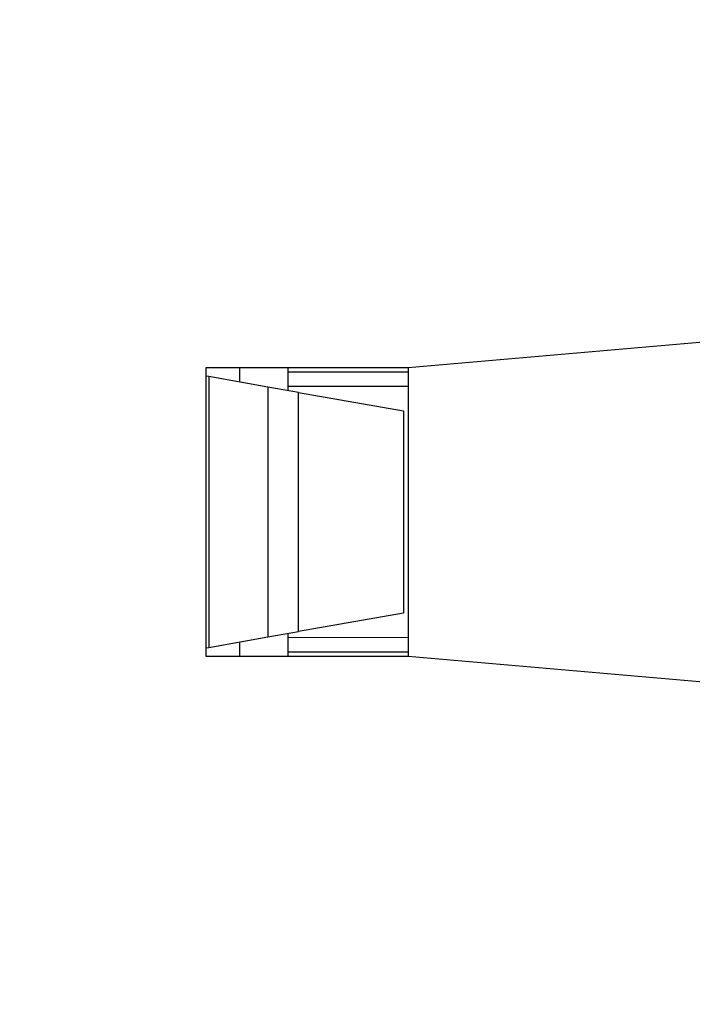
# Model space of a CAD drawing. Extents: x 82 to 594, y 0 to 388.
# Drawn here: x 165 to 179, y 146 to 167 of the extents above; entities that cross this region are included whole.
import ezdxf

# ---------------------------------------------------------------- set-up
doc = ezdxf.new("R2010")
doc.units = 0
doc.linetypes.add('HIDDENNEW0', pattern=[4.5, 1.5, -1.5, 1.5])
doc.layers.add('5', color=7, linetype='CONTINUOUS')
doc.layers.add('MUOTOVIIVAT', color=40, linetype='HIDDENNEW0')
doc.styles.get("Standard").update_dxf_attribs({"font": 'monotxt.shx'})
doc.dimstyles.new('DSTYLE1', dxfattribs={"dimtxt": 3, "dimasz": 3, "dimexe": 3, "dimexo": 0, "dimgap": 2, "dimtad": 1, "dimzin": 3, "dimcen": 0.09, "dimazin": 3, "dimtp": 1, "dimtm": 1, "dimtfac": 1, "dimtofl": 0, "dimtmove": 0, "dimatfit": 3})

# ---------------------------------------------------------------- blocks, each defined once
blk = doc.blocks.new('_AH1')
at = {"color": 0, "linetype": 'CONTINUOUS'}
for p, q in [((-1, 0.166667), (0, 0)), ((-1, 0.166667), (-1, -0.166667)), ((0, 0), (-1, -0.166667)), ((0, 0), (-1, 0))]:
    blk.add_line(p, q, dxfattribs=at)
blk = doc.blocks.new('*D6830')
at = {"layer": '5', "color": 1, "linetype": 'CONTINUOUS'}
for p, q in [((170.97918, 212.56934), (83.712678, 212.56934)), ((86.712678, 212.56934), (86.712678, 156.56934)), ((86.712678, 100.56934), (86.712678, 156.56934)), ((170.97918, 100.56934), (83.712678, 100.56934))]:
    blk.add_line(p, q, dxfattribs=at)
at = {"layer": '5', "color": 1, "xscale": 3, "yscale": 3, "zscale": 3}
for p, rotation in [((86.712678, 212.56934), 90), ((86.712678, 100.56934), 270)]:
    blk.add_blockref('_AH1', p, dxfattribs=dict(at, rotation=rotation))
at = {"layer": '5', "color": 1, "linetype": 'CONTINUOUS'}
blk.add_text('112', height=3, rotation=90, dxfattribs=at).set_placement((84.711678, 152.06934))

msp = doc.modelspace()

# ---------------------------------------------------------------- linework, layer by layer
at = {"layer": 'MUOTOVIIVAT', "color": 40, "linetype": 'CONTINUOUS'}
for p, q in [((172.6212, 159.56934), (179.52572, 160.17341)), ((168.4212, 159.56934), (172.6212, 159.56934)), ((168.4212, 153.56934), (168.4212, 159.56934)), ((169.1212, 159.2679), (169.1212, 159.56934)), ((170.1212, 159.56934), (170.1212, 159.09132)), ((172.6212, 159.56934), (172.6212, 153.56934)), ((168.4746, 159.38207), (168.4212, 159.3915)), ((168.4746, 159.38208), (168.4746, 153.7566)), ((169.6998, 159.16573), (168.4746, 159.38207)), ((170.12121, 159.47966), (172.6212, 159.47967)), ((169.6998, 159.16574), (169.6998, 153.97294)), ((170.34259, 159.05223), (169.6998, 159.16573)), ((170.12121, 159.17966), (172.6212, 159.17967)), ((170.34259, 159.05223), (172.5212, 158.66754)), ((170.3426, 154.08646), (170.3426, 159.05222)), ((172.5212, 158.66754), (172.5212, 154.47114)), ((172.5212, 154.47114), (170.34259, 154.08645)), ((169.6998, 153.97295), (170.34259, 154.08645)), ((170.1212, 154.04736), (170.1212, 153.56934)), ((168.4746, 153.75661), (169.6998, 153.97295)), ((169.1212, 153.56934), (169.1212, 153.87078)), ((172.6212, 153.95901), (170.12121, 153.95903)), ((168.4212, 153.74718), (168.4746, 153.75661)), ((172.6212, 153.65901), (170.12121, 153.65902)), ((172.6212, 153.56934), (168.4212, 153.56934)), ((179.52572, 152.96527), (172.6212, 153.56934))]:
    msp.add_line(p, q, dxfattribs=at)

# ---------------------------------------------------------------- dimensions: what is measured, and where the dimension line sits
at = {"layer": '5', "color": 1, "linetype": 'CONTINUOUS'}
dim = msp.add_linear_dim(base=(86.71268, 100.56934), p1=(170.97918, 212.56934), p2=(170.97918, 100.56934), angle=90, dimstyle='DSTYLE1', override={"dimblk": '_AH1', "dimsah": 0}, dxfattribs=at)
dim.commit()
dim.dimension.update_dxf_attribs({"geometry": '*D6830', "text_midpoint": (83.21168, 156.56934), "dimtype": 128})

doc.saveas('drawing.dxf')
